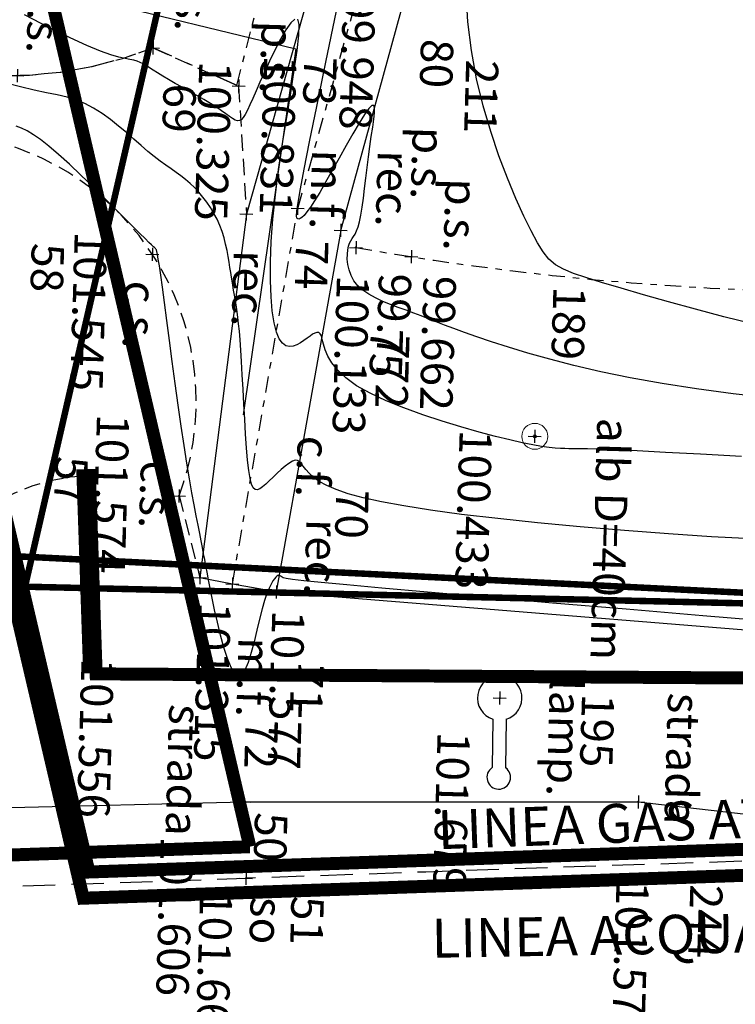
# Model space of a CAD drawing. Units: metres. Extents: x 1150 to 2534, y -137 to 290.
# Drawn here: x 1243 to 1254, y -24 to -9 of the extents above; entities that cross this region are included whole.
import ezdxf
from ezdxf.enums import TextEntityAlignment as Align

# ---------------------------------------------------------------- set-up
doc = ezdxf.new("R2010")
doc.units = ezdxf.units.M
doc.header["$MEASUREMENT"] = 0
doc.header["$PDMODE"] = 3
doc.header["$PDSIZE"] = 0.01
for name, pattern in [('HIDDEN', [0.375, 0.25, -0.125]), ('TRATTEGGIATA', [0.75, 0.5, -0.25]), ('TRATTOPUNTO', [1, 0.5, -0.25, 0, -0.25])]:
    doc.linetypes.add(name, pattern=pattern)
for name, color, linetype in [('A-Cartiglio', 7, 'Continuous'), ('CIGLIOFOSSO_TOP', 4, 'Continuous'), ('CIGLIOSCARPATA_TOP', 3, 'TRATTEGGIATA'), ('CODICI_TOP', 4, 'Continuous'), ('COMMENTO_TOP', 7, 'Continuous'), ('CURVELIVELLO_TOP', 7, 'Continuous'), ('FRAZ2005_TOP', 1, 'Continuous'), ('LAMPIONE_TOP', 7, 'Continuous'), ('LIMITEORTI_TOP', 2, 'TRATTOPUNTO'), ('MEZZOFOSSO_TOP', 5, 'TRATTOPUNTO'), ('PIEDESCARPATA_TOP', 3, 'TRATTOPUNTO'), ('PUNTI_TOP', 7, 'Continuous'), ('QUOTE_TOP', 1, 'Continuous'), ('recinzione cantiere', 30, 'Continuous'), ('RECINZIONE_TOP', 3, 'LIMITE1'), ('RIGABIANCASTRADALE_TOP', 7, 'TRATTEGGIATA'), ('STRADA_TOP', 7, 'Continuous')]:
    doc.layers.add(name, color=color, linetype=linetype)
doc.layers.add('ALBERO_TOP', color=7, linetype='Continuous', lineweight=9, true_color=0x00a800)
for name, color, linetype, true_color in [('CHIOMA_TOP', 7, 'Continuous', 0x00a300), ('UTENZAACQUA_TOP', 7, 'TRATTEGGIATA', 0x00f0f0), ('UTENZAGAS_TOP', 7, 'TRATTEGGIATA', 0xf0f000)]:
    doc.layers.add(name, color=color, linetype=linetype, true_color=true_color)
doc.styles.add('FONTSTYLE_1', font='txt', dxfattribs={"height": 0.2})
doc.styles.get("Standard").update_dxf_attribs({"font": 'arial.ttf'})
doc.linetypes.add('LIMITE1', pattern='A,0.25,-0.1,[133,ltypeshp.shx,S=0.1,R=0,X=-0.1,Y=0],-0.1,1', length=1.45)

# ---------------------------------------------------------------- blocks, each defined once
blk = doc.blocks.new('Croce___ATS')
at = {"color": 0}
for p, q in [((-0.5, 0), (0.5, 0)), ((0, -0.5), (0, 0.5))]:
    blk.add_line(p, q, dxfattribs=at)
blk = doc.blocks.new('T_P_50')
at = {"layer": 'PUNTI_TOP'}
blk.add_point((0, 0), dxfattribs=at)
at = {"layer": 'PUNTI_TOP', "xscale": 0.2, "yscale": 0.2}
blk.add_blockref('Croce___ATS', (0, 0), dxfattribs=at)
at = {"style": 'FONTSTYLE_1'}
for tag, p in [('L1', (28.024, 3.705, 101.606)), ('L3', (30.024, 3.705, 101.606)), ('L2', (30.024, 1.705, 101.606))]:
    blk.add_attdef(tag, p, '', height=0.5, dxfattribs=at)
blk = doc.blocks.new('T_P_51')
at = {"layer": 'PUNTI_TOP'}
blk.add_point((0, 0), dxfattribs=at)
at = {"layer": 'PUNTI_TOP', "xscale": 0.2, "yscale": 0.2}
blk.add_blockref('Croce___ATS', (0, 0), dxfattribs=at)
at = {"style": 'FONTSTYLE_1'}
for tag, p in [('L1', (29.199, 3.773, 101.66)), ('L3', (31.199, 3.773, 101.66)), ('L2', (31.199, 1.773, 101.66))]:
    blk.add_attdef(tag, p, '', height=0.5, dxfattribs=at)
blk = doc.blocks.new('T_P_57')
at = {"layer": 'PUNTI_TOP'}
blk.add_point((0, 0), dxfattribs=at)
at = {"layer": 'PUNTI_TOP', "xscale": 0.2, "yscale": 0.2}
blk.add_blockref('Croce___ATS', (0, 0), dxfattribs=at)
at = {"style": 'FONTSTYLE_1'}
for tag, p in [('L1', (23.337, 2.57, 101.574)), ('L3', (25.337, 2.57, 101.574)), ('L2', (25.337, 0.57, 101.574))]:
    blk.add_attdef(tag, p, '', height=0.5, dxfattribs=at)
blk = doc.blocks.new('T_P_58')
at = {"layer": 'PUNTI_TOP'}
blk.add_point((0, 0), dxfattribs=at)
at = {"layer": 'PUNTI_TOP', "xscale": 0.2, "yscale": 0.2}
blk.add_blockref('Croce___ATS', (0, 0), dxfattribs=at)
at = {"style": 'FONTSTYLE_1'}
for tag, p in [('L1', (19.627, 2.053, 101.545)), ('L3', (21.627, 2.053, 101.545)), ('L2', (21.627, 0.053, 101.545))]:
    blk.add_attdef(tag, p, '', height=0.5, dxfattribs=at)
blk = doc.blocks.new('T_P_67')
at = {"layer": 'PUNTI_TOP'}
blk.add_point((0, 0), dxfattribs=at)
at = {"layer": 'PUNTI_TOP', "xscale": 0.2, "yscale": 0.2}
blk.add_blockref('Croce___ATS', (0, 0), dxfattribs=at)
at = {"style": 'FONTSTYLE_1'}
for tag, p in [('L1', (16.932, -0.107, 100.694)), ('L3', (18.932, -0.107, 100.694)), ('L2', (18.932, -2.107, 100.694))]:
    blk.add_attdef(tag, p, '', height=0.5, dxfattribs=at)
blk = doc.blocks.new('T_P_68')
at = {"layer": 'PUNTI_TOP'}
blk.add_point((0, 0), dxfattribs=at)
at = {"layer": 'PUNTI_TOP', "xscale": 0.2, "yscale": 0.2}
blk.add_blockref('Croce___ATS', (0, 0), dxfattribs=at)
at = {"style": 'FONTSTYLE_1'}
for tag, p in [('L1', (16.444, 1.969, 100.361)), ('L3', (18.444, 1.969, 100.361)), ('L2', (18.444, -0.031, 100.361))]:
    blk.add_attdef(tag, p, '', height=0.5, dxfattribs=at)
blk = doc.blocks.new('T_P_69')
at = {"layer": 'PUNTI_TOP'}
blk.add_point((0, 0), dxfattribs=at)
at = {"layer": 'PUNTI_TOP', "xscale": 0.2, "yscale": 0.2}
blk.add_blockref('Croce___ATS', (0, 0), dxfattribs=at)
at = {"style": 'FONTSTYLE_1'}
for tag, p in [('L1', (16.994, 3.305, 100.325)), ('L3', (18.994, 3.305, 100.325)), ('L2', (18.994, 1.305, 100.325))]:
    blk.add_attdef(tag, p, '', height=0.5, dxfattribs=at)
blk = doc.blocks.new('T_P_70')
at = {"layer": 'PUNTI_TOP'}
blk.add_point((0, 0), dxfattribs=at)
at = {"layer": 'PUNTI_TOP', "xscale": 0.2, "yscale": 0.2}
blk.add_blockref('Croce___ATS', (0, 0), dxfattribs=at)
at = {"style": 'FONTSTYLE_1'}
for tag, p in [('L1', (24.773, 4.112, 101.577)), ('L3', (26.773, 4.112, 101.577)), ('L2', (26.773, 2.112, 101.577))]:
    blk.add_attdef(tag, p, '', height=0.5, dxfattribs=at)
blk = doc.blocks.new('T_P_71')
at = {"layer": 'PUNTI_TOP'}
blk.add_point((0, 0), dxfattribs=at)
at = {"layer": 'PUNTI_TOP', "xscale": 0.2, "yscale": 0.2}
blk.add_blockref('Croce___ATS', (0, 0), dxfattribs=at)
at = {"style": 'FONTSTYLE_1'}
for tag, p in [('L1', (24.589, 2.93, 101.556)), ('L3', (26.589, 2.93, 101.556)), ('L2', (26.589, 0.93, 101.556))]:
    blk.add_attdef(tag, p, '', height=0.5, dxfattribs=at)
blk = doc.blocks.new('T_P_72')
at = {"layer": 'PUNTI_TOP'}
blk.add_point((0, 0), dxfattribs=at)
at = {"layer": 'PUNTI_TOP', "xscale": 0.2, "yscale": 0.2}
blk.add_blockref('Croce___ATS', (0, 0), dxfattribs=at)
at = {"style": 'FONTSTYLE_1'}
for tag, p in [('L1', (24.671, 3.431, 101.315)), ('L3', (26.671, 3.431, 101.315)), ('L2', (26.671, 1.431, 101.315))]:
    blk.add_attdef(tag, p, '', height=0.5, dxfattribs=at)
blk = doc.blocks.new('T_P_73')
at = {"layer": 'PUNTI_TOP'}
blk.add_point((0, 0), dxfattribs=at)
at = {"layer": 'PUNTI_TOP', "xscale": 0.2, "yscale": 0.2}
blk.add_blockref('Croce___ATS', (0, 0), dxfattribs=at)
at = {"style": 'FONTSTYLE_1'}
for tag, p in [('L1', (18.963, 3.483, 100.831)), ('L3', (20.963, 3.483, 100.831)), ('L2', (20.963, 1.483, 100.831))]:
    blk.add_attdef(tag, p, '', height=0.5, dxfattribs=at)
blk = doc.blocks.new('T_P_74')
at = {"layer": 'PUNTI_TOP'}
blk.add_point((0, 0), dxfattribs=at)
at = {"layer": 'PUNTI_TOP', "xscale": 0.2, "yscale": 0.2}
blk.add_blockref('Croce___ATS', (0, 0), dxfattribs=at)
at = {"style": 'FONTSTYLE_1'}
for tag, p in [('L1', (18.853, 4.272, 99.948)), ('L3', (20.853, 4.272, 99.948)), ('L2', (20.853, 2.272, 99.948))]:
    blk.add_attdef(tag, p, '', height=0.5, dxfattribs=at)
blk = doc.blocks.new('T_P_75')
at = {"layer": 'PUNTI_TOP'}
blk.add_point((0, 0), dxfattribs=at)
at = {"layer": 'PUNTI_TOP', "xscale": 0.2, "yscale": 0.2}
blk.add_blockref('Croce___ATS', (0, 0), dxfattribs=at)
at = {"style": 'FONTSTYLE_1'}
for tag, p in [('L1', (19.173, 4.942, 100.133)), ('L3', (21.173, 4.942, 100.133)), ('L2', (21.173, 2.942, 100.133))]:
    blk.add_attdef(tag, p, '', height=0.5, dxfattribs=at)
blk = doc.blocks.new('T_P_80')
at = {"layer": 'PUNTI_TOP'}
blk.add_point((0, 0), dxfattribs=at)
at = {"layer": 'PUNTI_TOP', "xscale": 0.2, "yscale": 0.2}
blk.add_blockref('Croce___ATS', (0, 0), dxfattribs=at)
at = {"style": 'FONTSTYLE_1'}
for tag, p in [('L1', (19.431, 5.185, 99.772)), ('L3', (21.431, 5.185, 99.772)), ('L2', (21.431, 3.185, 99.772))]:
    blk.add_attdef(tag, p, '', height=0.5, dxfattribs=at)
blk = doc.blocks.new('T_P_189')
at = {"layer": 'PUNTI_TOP'}
blk.add_point((0, 0), dxfattribs=at)
at = {"layer": 'PUNTI_TOP', "xscale": 0.2, "yscale": 0.2}
blk.add_blockref('Croce___ATS', (0, 0), dxfattribs=at)
at = {"style": 'FONTSTYLE_1'}
for tag, p in [('L1', (22.26, 8.025, 100.433)), ('L3', (24.26, 8.025, 100.433)), ('L2', (24.26, 6.025, 100.433))]:
    blk.add_attdef(tag, p, '', height=0.5, dxfattribs=at)
blk = doc.blocks.new('T_P_195')
at = {"layer": 'PUNTI_TOP'}
blk.add_point((0, 0), dxfattribs=at)
at = {"layer": 'PUNTI_TOP', "xscale": 0.2, "yscale": 0.2}
blk.add_blockref('Croce___ATS', (0, 0), dxfattribs=at)
at = {"style": 'FONTSTYLE_1'}
for tag, p in [('L1', (26.308, 7.601, 101.679)), ('L3', (28.308, 7.601, 101.679)), ('L2', (28.308, 5.601, 101.679))]:
    blk.add_attdef(tag, p, '', height=0.5, dxfattribs=at)
blk = doc.blocks.new('T_P_212')
at = {"layer": 'PUNTI_TOP'}
blk.add_point((0, 0), dxfattribs=at)
at = {"layer": 'PUNTI_TOP', "xscale": 0.2, "yscale": 0.2}
blk.add_blockref('Croce___ATS', (0, 0), dxfattribs=at)
at = {"style": 'FONTSTYLE_1'}
for tag, p in [('L1', (11.836, 17.82, 99.662)), ('L3', (13.836, 17.82, 99.662)), ('L2', (13.836, 15.82, 99.662))]:
    blk.add_attdef(tag, p, '', height=0.5, dxfattribs=at)
blk = doc.blocks.new('T_P_245')
at = {"layer": 'PUNTI_TOP'}
blk.add_point((0, 0), dxfattribs=at)
at = {"layer": 'PUNTI_TOP', "xscale": 0.2, "yscale": 0.2}
blk.add_blockref('Croce___ATS', (0, 0), dxfattribs=at)
at = {"style": 'FONTSTYLE_1'}
for tag, p in [('L1', (27.848, 9.783, 101.576)), ('L3', (29.848, 9.783, 101.576)), ('L2', (29.848, 7.783, 101.576))]:
    blk.add_attdef(tag, p, '', height=0.5, dxfattribs=at)
blk = doc.blocks.new('ALBERO_06')
for centre, radius, start, end in [((-0.058, -0.002), 0.0101, 14.1637, 76.1762), ((-0.024, -0.074), 0.0777, 74.7272, 114.2407), ((-0.023, -0.072), 0.0762, 74.7272, 114.2407), ((-0.024, -0.073), 0.0769, 74.7272, 114.2407), ((-0.049, 0.018), 0.0077, 229.7012, 298.2141), ((-0.023, -0.072), 0.0754, 74.7272, 114.2407), ((-0.008, 0.048), 0.0528, 211.9729, 238.1646), ((-0.081, 0.019), 0.0417, 312.0902, 334.1864), ((-0.05, 0.023), 0.00724, 256.5299, 336.109), ((-0.059, 0.021), 0.0109, 334.5437, 21.2377), ((-0.045, -0.044), 0.0643, 81.8669, 94.4128), ((-0.053, 0.023), 0.00814, 345.3935, 49.1598), ((-0.067, -0.018), 0.053, 60.2465, 65.6779), ((-0.069, 0.028), 0.0514, 296.9256, 331.1328), ((-0.002, 0.043), 0.0414, 190.6009, 269.3889), ((-0.002, 0.043), 0.041, 190.6009, 269.3889), ((-0.002, 0.042), 0.0401, 190.6009, 269.3889), ((-0.002, 0.042), 0.0406, 190.6009, 269.3889), ((-0.058, -0.009), 0.0314, 23.3346, 57.9119), ((-0.032, 0.04), 0.00748, 175.5863, 225.7076), ((-0.005, 0.027), 0.0336, 149.9473, 183.1746), ((-0.037, 0.046), 0.00768, 279.4268, 354.5402), ((-0.024, 0.041), 0.00821, 178.8709, 240.3726), ((0.039, 0.02), 0.0688, 161.4244, 186.0955), ((-0.024, 0.045), 0.00479, 233.1624, 357.7775), ((-0.027, 0.044), 0.00491, 282.1401, 7.8919), ((-0.022, 0.042), 0.00678, 26.989, 112.3536), ((-0.019, 0.004), 0.0416, 68.3223, 95.6759), ((-0.016, -0.008), 0.0575, 82.3394, 92.5468), ((-0.019, 0), 0.0358, 49.1819, 87.2866), ((-0.035, 0.127), 0.0991, 281.1188, 288.3767), ((-0.045, 0.014), 0.0513, 352.9874, 51.7609), ((-0.044, 0.013), 0.0503, 352.9874, 51.7609), ((-0.045, 0.014), 0.0508, 352.9874, 51.7609), ((-0.044, 0.013), 0.0498, 352.9874, 51.7609), ((-0.021, 0.055), 0.0164, 329.6891, 359.8631), ((-0.002, -0.001), 0.00264, 310.1971, 114.2093), ((-0.002, -0.001), 0.00267, 310.1971, 114.2093), ((-0.002, -0.001), 0.0027, 310.1971, 114.2093), ((-0.002, -0.001), 0.00272, 310.1971, 114.2093), ((-0.002, 0.01), 0.0077, 266.8678, 342.0261), ((-0.002, 0.01), 0.00778, 266.8678, 342.0261), ((-0.002, 0.01), 0.00786, 266.8678, 342.0261), ((-0.002, 0.01), 0.00794, 266.8678, 342.0261), ((0.025, 0.039), 0.0262, 140.203, 178.1947), ((0.006, 0.053), 0.00734, 169.6778, 223.7113), ((0.006, 0.054), 0.00507, 234.9321, 313.2415), ((-0.016, 0.039), 0.0274, 322.96, 20.2784), ((0.012, 0.005), 0.00578, 153.4198, 238.7288), ((0.012, 0.005), 0.00584, 153.4198, 238.7288), ((0.012, 0.005), 0.0059, 153.4198, 238.7288), ((0.012, 0.005), 0.00596, 153.4198, 238.7288), ((0.058, -0.006), 0.0527, 117.2325, 165.0827), ((0.056, -0.006), 0.0512, 117.2325, 165.0827), ((0.057, -0.006), 0.0517, 117.2325, 165.0827), ((0.057, -0.006), 0.0522, 117.2325, 165.0827), ((0.022, -0.001), 0.0192, 74.3184, 131.5501), ((0.026, 0.051), 0.0542, 251.8683, 297.7415), ((0.026, 0.052), 0.0548, 251.8683, 297.7415), ((0.026, 0.052), 0.0554, 251.8683, 297.7415), ((0.027, 0.053), 0.0559, 251.8683, 297.7415), ((0.003, 0.052), 0.0121, 307.7862, 349.2541), ((0.031, -0.002), 0.0273, 70.8016, 137.4059), ((0.068, 0.018), 0.0548, 148.3668, 175.7309), ((0.029, 0.047), 0.0118, 174.4694, 203.8776), ((0.034, -0.011), 0.0437, 77.262, 107.3482), ((-0.031, 0.062), 0.083, 309.0384, 327.2993), ((0.006, 0.039), 0.019, 345.8794, 31.5271), ((0.017, 0.048), 0.0091, 322.1243, 359.3062), ((0.035, 0.038), 0.00814, 129.1335, 190.2094), ((0.031, 0.044), 0.00708, 240.5921, 306.2228), ((0.04, 0.03), 0.00807, 213.4834, 303.4407), ((0.044, 0.029), 0.0106, 122.4262, 158.3906), ((0.118, -0.083), 0.126, 125.9438, 130.9474), ((0.007, 0.032), 0.0448, 310.986, 339.046), ((0.045, 0.039), 0.00987, 218.6858, 264.1882), ((0.042, 0.015), 0.00993, 280.529, 337.3262), ((0.06, 0.013), 0.0148, 143.1596, 193.4123), ((0.064, 0), 0.0161, 139.4516, 176.9574), ((0.115, -0.07), 0.0944, 130.7293, 134.4144), ((-0.056, -0.016), 0.00872, 52.2518, 90.5793), ((-0.053, -0.001), 0.00342, 272.5206, 11.746), ((-0.052, -0.029), 0.0107, 10.8837, 88.4892), ((-0.053, -0.01), 0.00534, 294.2905, 27.1401), ((-0.064, -0.096), 0.0735, 63.1155, 78.2042), ((-0.046, -0.046), 0.0152, 55.0521, 89.7129), ((-0.06, 0.031), 0.0689, 285.1321, 329.5976), ((-0.061, 0.032), 0.0696, 285.1321, 329.5976), ((-0.059, 0.031), 0.0675, 285.1321, 329.5976), ((-0.059, 0.031), 0.0682, 285.1321, 329.5976), ((-0.044, -0.014), 0.00935, 298.4802, 22.9503), ((-0.047, -0.034), 0.0114, 326.3348, 0.2761), ((-0.053, 0.004), 0.0331, 301.4635, 319.756), ((-0.002, -0.266), 0.25, 91.8959, 97.1824), ((-0.027, -0.043), 0.00578, 109.7766, 198.8384), ((-0.028, -0.018), 0.00683, 6.6356, 100.1339), ((-0.001, -0.039), 0.028, 162.2918, 195.4173), ((-0.023, -0.032), 0.0128, 258.7357, 358.8497), ((-0.021, -0.017), 0.0144, 266.9392, 326.2045), ((-0.021, -0.046), 0.00449, 273.9337, 31.7343), ((-0.009, -0.051), 0.0059, 102.0332, 195.0071), ((0.038, -0.036), 0.0482, 138.4124, 201.0212), ((0.037, -0.035), 0.0468, 138.4124, 201.0212), ((0.037, -0.035), 0.0472, 138.4124, 201.0212), ((0.037, -0.036), 0.0477, 138.4124, 201.0212), ((0.013, -0.028), 0.025, 202.6674, 255.758), ((-0.009, -0.054), 0.00609, 357.1864, 89.859), ((0.022, -0.015), 0.0276, 181.3599, 246.59), ((0.006, -0.048), 0.00716, 174.9157, 233.527), ((0.006, -0.007), 0.00543, 64.1571, 144.9717), ((0.006, -0.007), 0.00549, 64.1571, 144.9717), ((0.006, -0.007), 0.00554, 64.1571, 144.9717), ((0.006, -0.007), 0.0056, 64.1571, 144.9717), ((0.015, -0.038), 0.00976, 172.8016, 265.6564), ((-0.066, -0.083), 0.109, 23.8645, 47.4059), ((-0.066, -0.084), 0.111, 23.8645, 47.4059), ((-0.067, -0.084), 0.112, 23.8645, 47.4059), ((-0.068, -0.085), 0.113, 23.8645, 47.4059), ((0.014, -0.048), 0.00399, 157.6352, 276.6969), ((-0.008, -0.025), 0.0326, 325.7693, 10.3731), ((0.011, -0.041), 0.0125, 317.9446, 18.6273), ((0.044, 0.029), 0.0496, 242.7285, 267.7139), ((0.043, -0.053), 0.0205, 124.7312, 160.552), ((-0.273, -0.45), 0.539, 53.8701, 56.0677), ((0.038, -0.01), 0.0183, 237.7409, 293.0103), ((-0.021, -0.033), 0.0523, 348.6722, 2.7521), ((0.042, -0.015), 0.00915, 211.0778, 285.1312), ((0.042, -0.021), 0.00946, 238.0882, 276.4822), ((0.051, -0.008), 0.012, 190.9007, 251.4542), ((0.044, -0.026), 0.0156, 65.2459, 104.8545), ((0.041, -0.013), 0.0132, 26.9787, 76.13), ((0.061, -0.004), 0.0114, 175.4194, 213.9888)]:
    blk.add_arc(centre, radius, start, end)
blk = doc.blocks.new('A$C12e959ab')
at = {"layer": 'recinzione cantiere', "const_width": 0.2}
blk.add_lwpolyline([(-31.805, -48.058), (-31.906, -45.059), (-31.806, -45.056), (-31.703, -48.114), (42.423, -48.587), (42.639, -43.881), (42.776, -22.65), (30.073, -20.456), (20.839, -17.145), (-21.528, -7.405), (-23.184, -9.11), (-33.271, -5.626), (-39.044, -48.056), (-37.605, -48.061)], dxfattribs=at)
at = {"layer": 'recinzione cantiere', "linetype": 'HIDDEN'}
blk.add_arc((-31.705, -48.055), 3, 92.4546, 180.0251, dxfattribs=at)

msp = doc.modelspace()

# ---------------------------------------------------------------- linework, layer by layer
at = {"layer": 'ALBERO_TOP'}
msp.add_circle((1250.462, -15.141), 0.2, dxfattribs=at)
at = {"layer": 'CIGLIOFOSSO_TOP', "ltscale": 0.5}
for p, q in [((1246.018, -11.714), (1245.302, -17.322)), ((1245.801, -17.419), (1245.302, -17.322)), ((1246.479, -17.54), (1245.801, -17.419))]:
    msp.add_line(p, q, dxfattribs=at)
at = {"layer": 'CIGLIOSCARPATA_TOP', "ltscale": 0.5}
for p, q in [((1244.578, -9.153), (1245.898, -9.741)), ((1245.898, -9.741), (1246.018, -11.714)), ((1244.979, -16.06), (1245.302, -17.322))]:
    msp.add_line(p, q, dxfattribs=at)
for centre, radius, start, end in [((1242.295, -3.31), 6.273, 220.727, 291.3382), ((1241.101, -14.602), 4.143, 339.3982, 73.1887)]:
    msp.add_arc(centre, radius, start, end, dxfattribs=at)
at = {"layer": 'CURVELIVELLO_TOP', "ltscale": 2, "flags": 128}
for points in [[(1253.818, -13.408), (1253.376, -13.297), (1252.942, -13.182), (1252.526, -13.067), (1252.14, -12.957), (1251.792, -12.855), (1251.493, -12.767), (1251.25, -12.694), (1251.058, -12.63), (1250.905, -12.566), (1250.783, -12.495), (1250.681, -12.408), (1250.591, -12.298), (1250.503, -12.156), (1250.407, -11.973), (1250.295, -11.745), (1250.171, -11.473), (1250.041, -11.162), (1249.91, -10.817), (1249.784, -10.443), (1249.667, -10.045), (1249.566, -9.627), (1249.487, -9.194), (1249.432, -8.751), (1249.403, -8.297)], [(1246.764, -8.707), (1246.702, -8.766), (1246.627, -8.875), (1246.545, -9.019), (1246.458, -9.185), (1246.374, -9.359), (1246.295, -9.529), (1246.226, -9.681), (1246.168, -9.816), (1246.117, -9.932), (1246.073, -10.031), (1246.035, -10.112), (1246.001, -10.177), (1245.97, -10.225), (1245.94, -10.257), (1245.911, -10.273), (1245.879, -10.275), (1245.844, -10.265), (1245.804, -10.243), (1245.757, -10.21), (1245.702, -10.17), (1245.636, -10.122), (1245.557, -10.068), (1245.466, -10.01), (1245.363, -9.949), (1245.254, -9.886), (1245.142, -9.822), (1245.029, -9.76), (1244.92, -9.699), (1244.819, -9.641), (1244.728, -9.587), (1244.65, -9.539), (1244.583, -9.496), (1244.526, -9.459), (1244.474, -9.426), (1244.427, -9.399), (1244.381, -9.376), (1244.333, -9.357), (1244.282, -9.343), (1244.222, -9.332), (1244.149, -9.318), (1244.054, -9.296), (1243.929, -9.26), (1243.767, -9.202), (1243.56, -9.117), (1243.301, -8.999), (1242.982, -8.841), (1242.598, -8.64)], [(1254.113, -14.55), (1253.522, -14.485), (1252.955, -14.411), (1252.424, -14.328), (1251.933, -14.239), (1251.481, -14.144), (1251.067, -14.048), (1250.692, -13.951), (1250.355, -13.857), (1250.057, -13.767), (1249.796, -13.683), (1249.571, -13.608), (1249.379, -13.54), (1249.214, -13.48), (1249.069, -13.425), (1248.941, -13.374), (1248.823, -13.327), (1248.71, -13.283), (1248.597, -13.24), (1248.479, -13.197), (1248.358, -13.153), (1248.238, -13.108), (1248.12, -13.06), (1248.008, -13.008), (1247.905, -12.951), (1247.813, -12.888), (1247.736, -12.819), (1247.676, -12.742), (1247.631, -12.66), (1247.6, -12.575), (1247.582, -12.491), (1247.573, -12.409), (1247.574, -12.333), (1247.581, -12.264), (1247.593, -12.207), (1247.609, -12.161), (1247.627, -12.125), (1247.648, -12.092), (1247.67, -12.059), (1247.693, -12.022), (1247.717, -11.974), (1247.74, -11.912), (1247.762, -11.832), (1247.783, -11.729), (1247.803, -11.607), (1247.822, -11.469), (1247.84, -11.319), (1247.859, -11.161), (1247.878, -10.997), (1247.898, -10.833), (1247.92, -10.672), (1247.943, -10.518), (1247.964, -10.376), (1247.981, -10.252), (1247.992, -10.151), (1247.992, -10.078), (1247.98, -10.039), (1247.952, -10.04), (1247.906, -10.086), (1247.839, -10.179), (1247.756, -10.313), (1247.659, -10.476), (1247.555, -10.659), (1247.447, -10.851), (1247.341, -11.042), (1247.239, -11.222), (1247.148, -11.38), (1247.069, -11.508), (1247.004, -11.608), (1246.95, -11.682), (1246.907, -11.734), (1246.872, -11.767), (1246.845, -11.785), (1246.824, -11.792), (1246.808, -11.789), (1246.796, -11.778), (1246.791, -11.744), (1246.796, -11.669), (1246.815, -11.535), (1246.852, -11.324), (1246.909, -11.02), (1246.992, -10.603), (1247.103, -10.057), (1247.243, -9.372), (1247.405, -8.58)], [(1253.647, -15.452), (1253.018, -15.417), (1252.476, -15.388), (1252.042, -15.366), (1251.708, -15.351), (1251.458, -15.341), (1251.276, -15.335), (1251.148, -15.333), (1251.058, -15.332), (1250.989, -15.332), (1250.928, -15.331), (1250.859, -15.328), (1250.778, -15.323), (1250.682, -15.312), (1250.567, -15.296), (1250.431, -15.272), (1250.269, -15.24), (1250.079, -15.197), (1249.858, -15.142), (1249.604, -15.075), (1249.325, -14.996), (1249.033, -14.906), (1248.736, -14.809), (1248.446, -14.703), (1248.172, -14.593), (1247.925, -14.477), (1247.715, -14.36), (1247.549, -14.241), (1247.425, -14.123), (1247.334, -14.01), (1247.272, -13.903), (1247.231, -13.805), (1247.205, -13.719), (1247.188, -13.648), (1247.173, -13.594), (1247.155, -13.559), (1247.132, -13.541), (1247.105, -13.538), (1247.074, -13.548), (1247.038, -13.568), (1246.998, -13.595), (1246.954, -13.628), (1246.905, -13.664), (1246.852, -13.7), (1246.796, -13.731), (1246.739, -13.752), (1246.681, -13.758), (1246.625, -13.745), (1246.572, -13.706), (1246.523, -13.637), (1246.48, -13.533), (1246.444, -13.39), (1246.416, -13.208), (1246.397, -12.989), (1246.387, -12.737), (1246.389, -12.451), (1246.401, -12.135), (1246.426, -11.791), (1246.464, -11.42), (1246.515, -11.027), (1246.575, -10.624), (1246.639, -10.225), (1246.7, -9.844), (1246.756, -9.496), (1246.799, -9.194), (1246.825, -8.954), (1246.83, -8.79), (1246.808, -8.71)], [(1253.813, -16.72), (1253.187, -16.688), (1252.523, -16.646), (1251.843, -16.595), (1251.164, -16.537), (1250.507, -16.475), (1249.891, -16.41), (1249.334, -16.344), (1248.853, -16.278), (1248.445, -16.214), (1248.102, -16.151), (1247.819, -16.088), (1247.588, -16.025), (1247.402, -15.962), (1247.255, -15.9), (1247.141, -15.836), (1247.052, -15.773), (1246.984, -15.711), (1246.933, -15.653), (1246.893, -15.602), (1246.862, -15.56), (1246.834, -15.529), (1246.804, -15.511), (1246.769, -15.51), (1246.726, -15.526), (1246.674, -15.558), (1246.617, -15.601), (1246.556, -15.653), (1246.493, -15.709), (1246.431, -15.768), (1246.371, -15.825), (1246.316, -15.876), (1246.266, -15.92), (1246.223, -15.951), (1246.185, -15.966), (1246.151, -15.961), (1246.122, -15.933), (1246.096, -15.877), (1246.074, -15.79), (1246.054, -15.668), (1246.036, -15.508), (1246.02, -15.318), (1246.005, -15.105), (1245.991, -14.878), (1245.978, -14.645), (1245.966, -14.413), (1245.954, -14.192), (1245.943, -13.988), (1245.931, -13.81), (1245.92, -13.655), (1245.909, -13.521), (1245.897, -13.407), (1245.886, -13.308), (1245.876, -13.223), (1245.865, -13.148), (1245.855, -13.083), (1245.845, -13.022), (1245.835, -12.966), (1245.826, -12.912), (1245.816, -12.859), (1245.807, -12.805), (1245.797, -12.747), (1245.786, -12.685), (1245.776, -12.616), (1245.764, -12.54), (1245.752, -12.457), (1245.737, -12.368), (1245.719, -12.275), (1245.698, -12.179), (1245.673, -12.082), (1245.643, -11.984), (1245.608, -11.888), (1245.566, -11.794), (1245.518, -11.703), (1245.466, -11.615), (1245.409, -11.531), (1245.348, -11.451), (1245.284, -11.376), (1245.218, -11.305), (1245.15, -11.241), (1245.08, -11.181), (1245.009, -11.126), (1244.935, -11.072), (1244.857, -11.017), (1244.776, -10.959), (1244.689, -10.897), (1244.597, -10.827), (1244.499, -10.748), (1244.395, -10.659), (1244.284, -10.561), (1244.168, -10.459), (1244.047, -10.357), (1243.922, -10.257), (1243.793, -10.164), (1243.662, -10.08), (1243.529, -10.01), (1243.394, -9.956), (1243.253, -9.914), (1243.102, -9.878), (1242.935, -9.843), (1242.748, -9.804), (1242.537, -9.755), (1242.296, -9.691)]]:
    msp.add_lwpolyline(points, dxfattribs=at)
at = {"layer": 'CURVELIVELLO_TOP', "ltscale": 2}
msp.add_lwpolyline([(1254.24, -18.004), (1253.054, -17.907), (1251.871, -17.807), (1250.737, -17.711), (1249.701, -17.622), (1248.811, -17.545), (1248.103, -17.482), (1247.564, -17.433), (1247.172, -17.395), (1246.901, -17.367), (1246.729, -17.347), (1246.632, -17.332), (1246.586, -17.322), (1246.567, -17.313), (1246.555, -17.304), (1246.546, -17.297), (1246.538, -17.29), (1246.53, -17.285), (1246.523, -17.283), (1246.514, -17.284), (1246.503, -17.289), (1246.489, -17.298), (1246.472, -17.313), (1246.45, -17.336), (1246.426, -17.37), (1246.398, -17.418), (1246.367, -17.482), (1246.334, -17.565), (1246.298, -17.671), (1246.26, -17.802), (1246.221, -17.958), (1246.18, -18.13), (1246.136, -18.307), (1246.091, -18.476), (1246.044, -18.626), (1245.995, -18.745), (1245.944, -18.821), (1245.892, -18.842), (1245.837, -18.801), (1245.781, -18.705), (1245.726, -18.566), (1245.672, -18.395), (1245.62, -18.205), (1245.572, -18.008), (1245.528, -17.814), (1245.491, -17.636), (1245.459, -17.482), (1245.433, -17.351), (1245.411, -17.237), (1245.392, -17.136), (1245.375, -17.042), (1245.359, -16.95), (1245.341, -16.856), (1245.322, -16.754), (1245.299, -16.641), (1245.273, -16.512), (1245.244, -16.365), (1245.212, -16.199), (1245.177, -16.01), (1245.14, -15.796), (1245.1, -15.555), (1245.057, -15.284), (1245.013, -14.982), (1244.967, -14.659), (1244.921, -14.324), (1244.876, -13.988), (1244.833, -13.662), (1244.792, -13.355), (1244.756, -13.079), (1244.724, -12.843), (1244.698, -12.656), (1244.677, -12.514), (1244.66, -12.41), (1244.647, -12.338), (1244.637, -12.292), (1244.63, -12.266), (1244.623, -12.253), (1244.617, -12.246), (1244.611, -12.241), (1244.601, -12.232), (1244.584, -12.217), (1244.557, -12.191), (1244.515, -12.151), (1244.456, -12.093), (1244.376, -12.014), (1244.271, -11.91), (1244.141, -11.779), (1243.988, -11.626), (1243.82, -11.46), (1243.644, -11.286), (1243.464, -11.113), (1243.289, -10.947), (1243.123, -10.797), (1242.974, -10.668), (1242.845, -10.567), (1242.735, -10.49), (1242.639, -10.433), (1242.551, -10.391), (1242.468, -10.36)], dxfattribs=at)
at = {"layer": 'FRAZ2005_TOP'}
for p, q in [((1238.078, -7.05), (1246.781, -9.166)), ((1246.781, -9.166), (1245.968, -14.807))]:
    msp.add_line(p, q, dxfattribs=at)
at = {"layer": 'LAMPIONE_TOP'}
for p, q in [((1249.816, -19.502), (1249.807, -20.246)), ((1250.021, -19.504), (1250.012, -20.25))]:
    msp.add_line(p, q, dxfattribs=at)
for centre, radius, start, end in [((1249.922, -19.175), 0.343, 286.785, 252.0242), ((1249.907, -20.399), 0.182, 123.2533, 54.8002)]:
    msp.add_arc(centre, radius, start, end, dxfattribs=at)
at = {"layer": 'LIMITEORTI_TOP', "ltscale": 0.5}
msp.add_line((1245.872, -9.73), (1248.446, 0.321), dxfattribs=at)
at = {"layer": 'LIMITEORTI_TOP'}
msp.add_line((1245.872, -9.73), (1244.578, -9.153), dxfattribs=at)
msp.add_arc((1242.295, -3.31), 6.273, 220.727, 291.3382, dxfattribs=at)
at = {"layer": 'MEZZOFOSSO_TOP', "ltscale": 0.5}
for p, q in [((1246.81, -11.627), (1249.983, -0.332)), ((1245.801, -17.419), (1246.81, -11.627))]:
    msp.add_line(p, q, dxfattribs=at)
at = {"layer": 'PIEDESCARPATA_TOP', "ltscale": 0.5}
msp.add_arc((1255.545, 32.182), 45.099, 259.9906, 272.4107, dxfattribs=at)
at = {"layer": 'RECINZIONE_TOP', "ltscale": 0.5}
for p, q in [((1249.222, -0.434), (1246.018, -11.714)), ((1247.471, -11.967), (1250.549, -0.752)), ((1247.471, -11.967), (1246.479, -17.54)), ((1246.479, -17.54), (1259.833, -18.62))]:
    msp.add_line(p, q, dxfattribs=at)
at = {"layer": 'RIGABIANCASTRADALE_TOP'}
msp.add_line((1214.838, -23.034), (1246.012, -21.954), dxfattribs=at)
msp.add_arc((1574.36, -9479.139), 9462.883, 91.7196633, 91.9884803, dxfattribs=at)
at = {"layer": 'STRADA_TOP'}
for p, q in [((1233.38, -21.075), (1245.977, -20.777)), ((1245.977, -20.777), (1252.058, -20.778)), ((1252.058, -20.778), (1257.069, -21.341))]:
    msp.add_line(p, q, dxfattribs=at)
at = {"layer": 'UTENZAACQUA_TOP', "color": 5, "linetype": 'Continuous', "true_color": 0x0000f5, "const_width": 0.2}
msp.add_lwpolyline([(1275.221, -21.164), (1243.503, -22.262), (1237.762, 2.29), (1216.599, 10.089)], dxfattribs=at)
at = {"layer": 'UTENZAACQUA_TOP', "const_width": 0.1}
msp.add_lwpolyline([(1246.674, 0.22), (1242.605, -17.459), (1259.82, -17.858)], dxfattribs=at)
at = {"layer": 'UTENZAGAS_TOP', "color": 3, "linetype": 'Continuous', "true_color": 0x00f000, "const_width": 0.2}
for points in [[(1246.071, -21.468), (1236.995, 17.347)], [(1275.309, -20.76), (1243.591, -21.858), (1237.85, 2.694)], [(1246.071, -21.468), (1214.352, -22.566)]]:
    msp.add_lwpolyline(points, dxfattribs=at)
at = {"layer": 'UTENZAGAS_TOP', "const_width": 0.1}
msp.add_lwpolyline([(1259.82, -17.86), (1233.212, -16.526), (1237.85, 2.694), (1327.666, -7.875), (1344.687, -18.191)], dxfattribs=at)

# ---------------------------------------------------------------- block references
at = {"layer": 'A-Cartiglio', "color": 5}
msp.add_blockref('A$C12e959ab', (1275.405, 29.311), dxfattribs=at)
at = {"layer": 'CHIOMA_TOP', "xscale": 0.4, "yscale": 0.4, "zscale": 0.4, "rotation": 268.3398954207491}
msp.add_blockref('ALBERO_06', (1250.463, -15.142), dxfattribs=at)
at = {"layer": 'PUNTI_TOP'}
ref = msp.add_blockref('T_P_68', (1244.578, -9.153), dxfattribs=dict(at, rotation=268.3398954207491))
ref.add_attrib('', 'p.s.', dxfattribs={"layer": 'COMMENTO_TOP', "height": 0.5, "rotation": 268.3399, "style": 'FONTSTYLE_1'}).set_placement((1244.761, -8.886, 100.361), align=Align.BOTTOM_RIGHT)
ref.add_attrib('', '100.361', dxfattribs={"layer": 'QUOTE_TOP', "height": 0.5, "rotation": 268.3399, "style": 'FONTSTYLE_1'}).set_placement((1244.827, -5.649, 100.361), align=Align.TOP_LEFT)
ref.add_attrib('', '68', dxfattribs={"layer": 'CODICI_TOP', "height": 0.5, "rotation": 268.3399, "style": 'FONTSTYLE_1'}).set_placement((1245.227, -7.776, 100.361), align=Align.BOTTOM_LEFT)
ref = msp.add_blockref('T_P_67', (1242.488, -9.58), dxfattribs=dict(at, rotation=268.3398954207491))
ref.add_attrib('', 'p.s.', dxfattribs={"layer": 'COMMENTO_TOP', "height": 0.5, "rotation": 268.3399, "style": 'FONTSTYLE_1'}).set_placement((1242.474, -9.227, 100.694), align=Align.BOTTOM_RIGHT)
ref.add_attrib('', '100.694', dxfattribs={"layer": 'QUOTE_TOP', "height": 0.5, "rotation": 268.3399, "style": 'FONTSTYLE_1'}).set_placement((1242.593, -6.107, 100.694), align=Align.TOP_LEFT)
ref.add_attrib('', '67', dxfattribs={"layer": 'CODICI_TOP', "height": 0.5, "rotation": 268.3399, "style": 'FONTSTYLE_1'}).set_placement((1241.182, -7.617, 100.694), align=Align.BOTTOM_LEFT)
ref = msp.add_blockref('T_P_74', (1246.81, -11.627), dxfattribs=dict(at, rotation=268.3398954207491))
ref.add_attrib('', 'm.f.', dxfattribs={"layer": 'COMMENTO_TOP', "height": 0.5, "rotation": 268.3399, "style": 'FONTSTYLE_1'}).set_placement((1246.839, -11.943, 99.948), align=Align.BOTTOM_RIGHT)
ref.add_attrib('', '99.948', dxfattribs={"layer": 'QUOTE_TOP', "height": 0.5, "rotation": 268.3399, "style": 'FONTSTYLE_1'}).set_placement((1248.009, -8.341, 99.948), align=Align.TOP_LEFT)
ref.add_attrib('', '74', dxfattribs={"layer": 'CODICI_TOP', "height": 0.5, "rotation": 268.3399, "style": 'FONTSTYLE_1'}).set_placement((1246.628, -12.11, 99.948), align=Align.BOTTOM_LEFT)
ref = msp.add_blockref('T_P_69', (1245.898, -9.741), dxfattribs=dict(at, rotation=268.3398954207491))
ref.add_attrib('', 'p.s.', dxfattribs={"layer": 'COMMENTO_TOP', "height": 0.5, "rotation": 268.3399, "style": 'FONTSTYLE_1'}).set_placement((1246.068, -9.847, 100.325), align=Align.BOTTOM_RIGHT)
ref.add_attrib('', '100.325', dxfattribs={"layer": 'QUOTE_TOP', "height": 0.5, "rotation": 268.3399, "style": 'FONTSTYLE_1'}).set_placement((1245.792, -9.366, 100.325), align=Align.TOP_LEFT)
ref.add_attrib('', '69', dxfattribs={"layer": 'CODICI_TOP', "height": 0.5, "rotation": 268.3399, "style": 'FONTSTYLE_1'}).set_placement((1244.587, -9.692, 100.325), align=Align.BOTTOM_LEFT)
ref = msp.add_blockref('T_P_80', (1247.706, -12.231), dxfattribs=dict(at, rotation=268.3398954207491))
ref.add_attrib('', 'p.s.', dxfattribs={"layer": 'COMMENTO_TOP', "height": 0.5, "rotation": 268.3399, "style": 'FONTSTYLE_1'}).set_placement((1248.395, -11.48, 99.772), align=Align.BOTTOM_RIGHT)
ref.add_attrib('', '99.772', dxfattribs={"layer": 'QUOTE_TOP', "height": 0.5, "rotation": 268.3399, "style": 'FONTSTYLE_1'}).set_placement((1248.561, -12.637, 99.772), align=Align.TOP_LEFT)
ref.add_attrib('', '80', dxfattribs={"layer": 'CODICI_TOP', "height": 0.5, "rotation": 268.3399, "style": 'FONTSTYLE_1'}).set_placement((1248.555, -9.004, 99.772), align=Align.BOTTOM_LEFT)
ref = msp.add_blockref('T_P_73', (1246.018, -11.714), dxfattribs=dict(at, rotation=268.3398954207491))
ref.add_attrib('', 'rec.', dxfattribs={"layer": 'COMMENTO_TOP', "height": 0.5, "rotation": 268.3399, "style": 'FONTSTYLE_1'}).set_placement((1245.635, -13.441, 100.831), align=Align.BOTTOM_RIGHT)
ref.add_attrib('', '100.831', dxfattribs={"layer": 'QUOTE_TOP', "height": 0.5, "rotation": 268.3399, "style": 'FONTSTYLE_1'}).set_placement((1246.792, -9.276, 100.831), align=Align.TOP_LEFT)
ref.add_attrib('', '73', dxfattribs={"layer": 'CODICI_TOP', "height": 0.5, "rotation": 268.3399, "style": 'FONTSTYLE_1'}).set_placement((1246.755, -9.275, 100.831), align=Align.BOTTOM_LEFT)
ref = msp.add_blockref('T_P_212', (1248.561, -12.373), dxfattribs=dict(at, rotation=268.3398954207491))
ref.add_attrib('', 'p.s.', dxfattribs={"layer": 'COMMENTO_TOP', "height": 0.5, "rotation": 268.3399, "style": 'FONTSTYLE_1'}).set_placement((1248.901, -12.274, 99.662), align=Align.BOTTOM_RIGHT)
ref.add_attrib('', '99.662', dxfattribs={"layer": 'QUOTE_TOP', "height": 0.5, "rotation": 268.3399, "style": 'FONTSTYLE_1'}).set_placement((1249.251, -12.672, 99.662), align=Align.TOP_LEFT)
ref.add_attrib('', '211', dxfattribs={"layer": 'CODICI_TOP', "height": 0.5, "rotation": 268.3399, "style": 'FONTSTYLE_1'}).set_placement((1249.249, -9.325, 99.662), align=Align.BOTTOM_LEFT)
ref = msp.add_blockref('T_P_75', (1247.471, -11.967), dxfattribs=dict(at, rotation=268.3398954207491))
ref.add_attrib('', 'rec.', dxfattribs={"layer": 'COMMENTO_TOP', "height": 0.5, "rotation": 268.3399, "style": 'FONTSTYLE_1'}).set_placement((1247.854, -11.902, 100.133), align=Align.BOTTOM_RIGHT)
ref.add_attrib('', '100.133', dxfattribs={"layer": 'QUOTE_TOP', "height": 0.5, "rotation": 268.3399, "style": 'FONTSTYLE_1'}).set_placement((1247.914, -12.662, 100.133), align=Align.TOP_LEFT)
ref.add_attrib('', '75', dxfattribs={"layer": 'CODICI_TOP', "height": 0.5, "rotation": 268.3399, "style": 'FONTSTYLE_1'}).set_placement((1247.779, -13.468, 100.133), align=Align.BOTTOM_LEFT)
ref = msp.add_blockref('T_P_58', (1244.569, -12.337), dxfattribs=dict(at, rotation=268.3398954207491))
ref.add_attrib('', 'c.s.', dxfattribs={"layer": 'COMMENTO_TOP', "height": 0.5, "rotation": 268.3399, "style": 'FONTSTYLE_1'}).set_placement((1243.954, -13.778, 101.545), align=Align.BOTTOM_RIGHT)
ref.add_attrib('', '101.545', dxfattribs={"layer": 'QUOTE_TOP', "height": 0.5, "rotation": 268.3399, "style": 'FONTSTYLE_1'}).set_placement((1243.872, -11.991, 101.545), align=Align.TOP_LEFT)
ref.add_attrib('', '58', dxfattribs={"layer": 'CODICI_TOP', "height": 0.5, "rotation": 268.3399, "style": 'FONTSTYLE_1'}).set_placement((1242.555, -12.152, 101.545), align=Align.BOTTOM_LEFT)
ref = msp.add_blockref('T_P_189', (1250.462, -15.141), dxfattribs=dict(at, rotation=268.3398954207491))
ref.add_attrib('', 'alb D=40cm', dxfattribs={"layer": 'COMMENTO_TOP', "height": 0.5, "rotation": 268.3399, "style": 'FONTSTYLE_1'}).set_placement((1251.163, -18.581, 100.433), align=Align.BOTTOM_RIGHT)
ref.add_attrib('', '100.433', dxfattribs={"layer": 'QUOTE_TOP', "height": 0.5, "rotation": 268.3399, "style": 'FONTSTYLE_1'}).set_placement((1249.805, -15.05, 100.433), align=Align.TOP_LEFT)
ref.add_attrib('', '189', dxfattribs={"layer": 'CODICI_TOP', "height": 0.5, "rotation": 268.3399, "style": 'FONTSTYLE_1'}).set_placement((1250.594, -12.818, 100.433), align=Align.BOTTOM_LEFT)
ref = msp.add_blockref('T_P_57', (1244.979, -16.06), dxfattribs=dict(at, rotation=268.3398954207491))
ref.add_attrib('', 'c.s.', dxfattribs={"layer": 'COMMENTO_TOP', "height": 0.5, "rotation": 268.3399, "style": 'FONTSTYLE_1'}).set_placement((1244.207, -16.551, 101.574), align=Align.BOTTOM_RIGHT)
ref.add_attrib('', '101.574', dxfattribs={"layer": 'QUOTE_TOP', "height": 0.5, "rotation": 268.3399, "style": 'FONTSTYLE_1'}).set_placement((1244.215, -14.806, 101.574), align=Align.TOP_LEFT)
ref.add_attrib('', '57', dxfattribs={"layer": 'CODICI_TOP', "height": 0.5, "rotation": 268.3399, "style": 'FONTSTYLE_1'}).set_placement((1242.919, -15.437, 101.574), align=Align.BOTTOM_LEFT)
ref = msp.add_blockref('T_P_71', (1245.302, -17.322), dxfattribs=dict(at, rotation=268.3398954207491))
ref.add_attrib('', 'c.f.', dxfattribs={"layer": 'COMMENTO_TOP', "height": 0.5, "rotation": 268.3399, "style": 'FONTSTYLE_1'}).set_placement((1246.627, -16.071, 101.556), align=Align.BOTTOM_RIGHT)
ref.add_attrib('', '101.556', dxfattribs={"layer": 'QUOTE_TOP', "height": 0.5, "rotation": 268.3399, "style": 'FONTSTYLE_1'}).set_placement((1243.977, -18.572, 101.556), align=Align.TOP_LEFT)
ref.add_attrib('', '71', dxfattribs={"layer": 'CODICI_TOP', "height": 0.5, "rotation": 268.3399, "style": 'FONTSTYLE_1'}).set_placement((1246.552, -18.646, 101.556), align=Align.BOTTOM_LEFT)
ref = msp.add_blockref('T_P_70', (1246.479, -17.54), dxfattribs=dict(at, rotation=268.3398954207491))
ref.add_attrib('', 'rec.', dxfattribs={"layer": 'COMMENTO_TOP', "height": 0.5, "rotation": 268.3399, "style": 'FONTSTYLE_1'}).set_placement((1246.755, -17.586, 101.577), align=Align.BOTTOM_RIGHT)
ref.add_attrib('', '101.577', dxfattribs={"layer": 'QUOTE_TOP', "height": 0.5, "rotation": 268.3399, "style": 'FONTSTYLE_1'}).set_placement((1246.917, -17.828, 101.577), align=Align.TOP_LEFT)
ref.add_attrib('', '70', dxfattribs={"layer": 'CODICI_TOP', "height": 0.5, "rotation": 268.3399, "style": 'FONTSTYLE_1'}).set_placement((1247.248, -15.953, 101.577), align=Align.BOTTOM_LEFT)
ref = msp.add_blockref('T_P_72', (1245.801, -17.419), dxfattribs=dict(at, rotation=268.3398954207491))
ref.add_attrib('', 'm.f.', dxfattribs={"layer": 'COMMENTO_TOP', "height": 0.5, "rotation": 268.3399, "style": 'FONTSTYLE_1'}).set_placement((1245.705, -19.462, 101.315), align=Align.BOTTOM_RIGHT)
ref.add_attrib('', '101.315', dxfattribs={"layer": 'QUOTE_TOP', "height": 0.5, "rotation": 268.3399, "style": 'FONTSTYLE_1'}).set_placement((1245.779, -17.705, 101.315), align=Align.TOP_LEFT)
ref.add_attrib('', '72', dxfattribs={"layer": 'CODICI_TOP', "height": 0.5, "rotation": 268.3399, "style": 'FONTSTYLE_1'}).set_placement((1245.85, -19.501, 101.315), align=Align.BOTTOM_LEFT)
ref = msp.add_blockref('T_P_195', (1249.922, -19.175), dxfattribs=dict(at, rotation=268.3398954207491))
ref.add_attrib('', 'lamp.', dxfattribs={"layer": 'COMMENTO_TOP', "height": 0.5, "rotation": 268.3399, "style": 'FONTSTYLE_1'}).set_placement((1250.489, -20.683, 101.679), align=Align.BOTTOM_RIGHT)
ref.add_attrib('', '101.679', dxfattribs={"layer": 'QUOTE_TOP', "height": 0.5, "rotation": 268.3399, "style": 'FONTSTYLE_1'}).set_placement((1249.465, -19.705, 101.679), align=Align.TOP_LEFT)
ref.add_attrib('', '195', dxfattribs={"layer": 'CODICI_TOP', "height": 0.5, "rotation": 268.3399, "style": 'FONTSTYLE_1'}).set_placement((1251.035, -19.099, 101.679), align=Align.BOTTOM_LEFT)
ref = msp.add_blockref('T_P_245', (1252.058, -20.778), dxfattribs=dict(at, rotation=268.3398954207491))
ref.add_attrib('', 'strada', dxfattribs={"layer": 'COMMENTO_TOP', "height": 0.5, "rotation": 268.3399, "style": 'FONTSTYLE_1'}).set_placement((1252.303, -21.115, 101.576), align=Align.BOTTOM_RIGHT)
ref.add_attrib('', '101.576', dxfattribs={"layer": 'QUOTE_TOP', "height": 0.5, "rotation": 268.3399, "style": 'FONTSTYLE_1'}).set_placement((1252.222, -22.004, 101.576), align=Align.TOP_LEFT)
ref.add_attrib('', '244', dxfattribs={"layer": 'CODICI_TOP', "height": 0.5, "rotation": 268.3399, "style": 'FONTSTYLE_1'}).set_placement((1252.704, -22.04, 101.576), align=Align.BOTTOM_LEFT)
ref = msp.add_blockref('T_P_50', (1245.977, -20.777), dxfattribs=dict(at, rotation=268.3398954207491))
ref.add_attrib('', 'strada', dxfattribs={"layer": 'COMMENTO_TOP', "height": 0.5, "rotation": 268.3399, "style": 'FONTSTYLE_1'}).set_placement((1244.615, -21.29, 101.606), align=Align.BOTTOM_RIGHT)
ref.add_attrib('', '101.606', dxfattribs={"layer": 'QUOTE_TOP', "height": 0.5, "rotation": 268.3399, "style": 'FONTSTYLE_1'}).set_placement((1245.198, -21.32, 101.606), align=Align.TOP_LEFT)
ref.add_attrib('', '50', dxfattribs={"layer": 'CODICI_TOP', "height": 0.5, "rotation": 268.3399, "style": 'FONTSTYLE_1'}).set_placement((1245.997, -20.928, 101.606), align=Align.BOTTOM_LEFT)
ref = msp.add_blockref('T_P_51', (1246.012, -21.954), dxfattribs=dict(at, rotation=268.3398954207491))
ref.add_attrib('', 'so', dxfattribs={"layer": 'COMMENTO_TOP', "height": 0.5, "rotation": 268.3399, "style": 'FONTSTYLE_1'}).set_placement((1245.908, -22.963, 101.66), align=Align.BOTTOM_RIGHT)
ref.add_attrib('', '101.660', dxfattribs={"layer": 'QUOTE_TOP', "height": 0.5, "rotation": 268.3399, "style": 'FONTSTYLE_1'}).set_placement((1245.804, -22.174, 101.66), align=Align.TOP_LEFT)
ref.add_attrib('', '51', dxfattribs={"layer": 'CODICI_TOP', "height": 0.5, "rotation": 268.3399, "style": 'FONTSTYLE_1'}).set_placement((1246.558, -22.217, 101.66), align=Align.BOTTOM_LEFT)

# ---------------------------------------------------------------- texts
at = {"layer": 'UTENZAACQUA_TOP', "color": 5, "linetype": 'Continuous', "true_color": 0x0000f5}
msp.add_text('LINEA ACQUA ATTIVA', height=0.6, rotation=0.9638, dxfattribs=at).set_placement((1248.876, -23.181))
at = {"layer": 'UTENZAGAS_TOP', "color": 3, "linetype": 'Continuous', "true_color": 0x00f000}
msp.add_text('LINEA GAS ATTIVA', height=0.6, rotation=2.1049, dxfattribs=at).set_placement((1248.975, -21.508))

doc.saveas('drawing.dxf')
